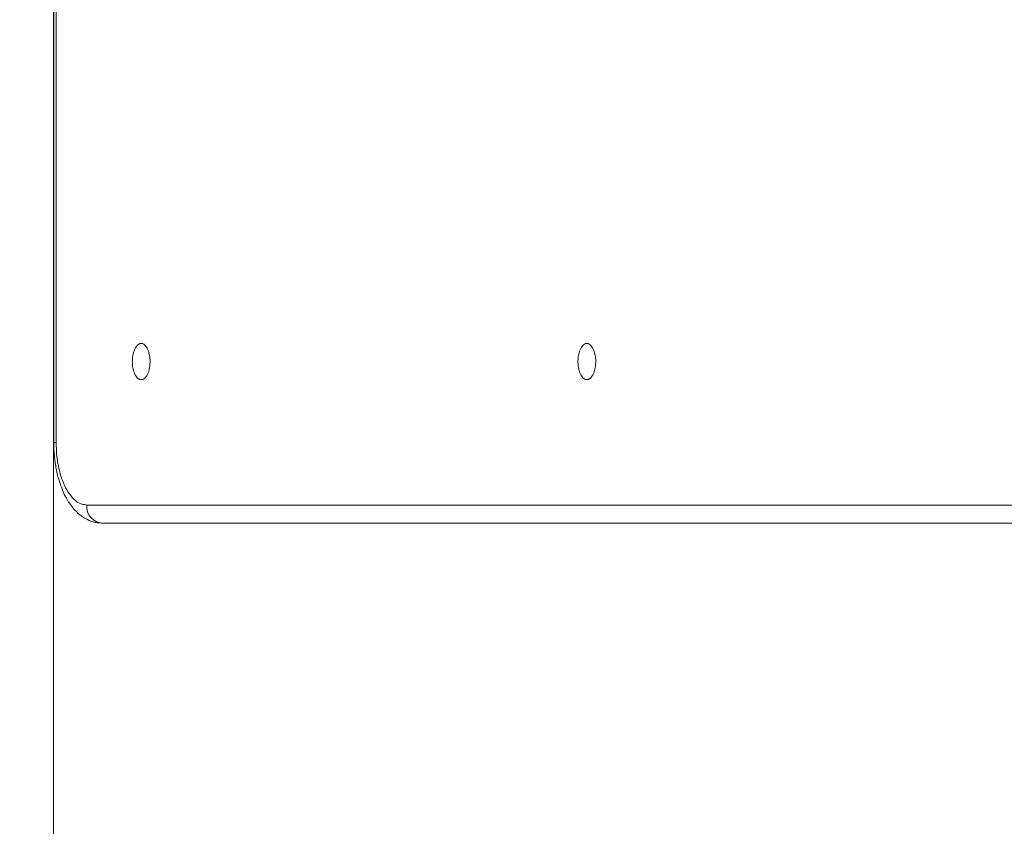
# Model space of a CAD drawing. Units: millimetres. Extents: x -3980 to 6520, y -8396 to 6454.
# Drawn here: x 279 to 524, y -2803 to -2603 of the extents above; entities that cross this region are included whole.
import ezdxf

# ---------------------------------------------------------------- set-up
doc = ezdxf.new("R2010")
doc.units = ezdxf.units.MM
doc.header["$MEASUREMENT"] = 0
doc.linetypes.add('ACAD_ISO03W100', pattern=[30, 12, -18])
doc.layers.add('InterSystem-description', color=7, linetype='Continuous', lineweight=13)
doc.layers.add('InterSystem-dimension', color=7, linetype='Continuous', lineweight=5)
doc.layers.add('Warstwa 1', color=7, linetype='Continuous')
doc.styles.add('arial', font='arial.ttf')
doc.dimstyles.new('IS_1-50(mm)', dxfattribs={"dimtxt": 100, "dimasz": 100, "dimexe": 10, "dimexo": 50, "dimgap": 10, "dimtad": 1, "dimdec": 0, "dimrnd": 0.5, "dimzin": 0, "dimtxsty": 'arial', "dimcen": 50, "dimclrd": 256, "dimclre": 256, "dimclrt": 256, "dimadec": 1, "dimazin": 0, "dimtfac": 1, "dimtdec": 0, "dimtmove": 0, "dimatfit": 3, "dimfxl": 0, "dimtolj": 1, "dimtzin": 0, "dimlwd": -1, "dimlwe": -1, "dimarcsym": 0})

# ---------------------------------------------------------------- blocks, each defined once
blk = doc.blocks.new('*D3')
at = {"layer": 'InterSystem-dimension', "transparency": 16777216}
for p, q in [((-1355.33, -749.42), (-1355.33, -5704.74)), ((3591.26, -749.42), (3591.26, -5704.74)), ((-1255.33, -5694.74), (3491.26, -5694.74))]:
    blk.add_line(p, q, dxfattribs=at)
for points in [[(-1255.33, -5678.07), (-1255.33, -5711.4), (-1355.33, -5694.74)], [(3491.26, -5678.07), (3491.26, -5711.4), (3591.26, -5694.74)]]:
    blk.add_solid(points, dxfattribs=at)
at = {"layer": 'InterSystem-dimension', "transparency": 16777216, "insert": (1117.97, -5633.68), "char_height": 100, "attachment_point": 5, "style": 'arial'}
blk.add_mtext('\\A1;5000', dxfattribs=at)
blk = doc.blocks.new('*D4')
at = {"layer": 'InterSystem-dimension', "transparency": 16777216}
for p, q in [((2251.4, -2174.66), (2251.4, -5496.71)), ((287.86, -2436.82), (287.86, -5496.71)), ((387.86, -5486.71), (2151.4, -5486.71))]:
    blk.add_line(p, q, dxfattribs=at)
for points in [[(387.86, -5470.05), (387.86, -5503.38), (287.86, -5486.71)], [(2151.4, -5470.05), (2151.4, -5503.38), (2251.4, -5486.71)]]:
    blk.add_solid(points, dxfattribs=at)
at = {"layer": 'InterSystem-dimension', "transparency": 16777216, "insert": (1269.63, -5425.66), "char_height": 100, "attachment_point": 5, "style": 'arial'}
blk.add_mtext('\\A1;2000', dxfattribs=at)

msp = doc.modelspace()

# ---------------------------------------------------------------- linework, layer by layer
at = {"layer": 'InterSystem-description', "linetype": 'ACAD_ISO03W100', "ltscale": 10}
msp.add_open_spline([(457.5538, -5170.5211), (278.2611, -5165.3396), (106.6021, -5131.1096), (-52.5805, -5072.6225), (-52.5805, -5072.6225), (-52.5805, -5072.6225), (-53.247, -5072.4925), (-53.247, -5072.4925), (-53.247, -5072.4925), (-53.247, -5072.4925), (-53.4241, -5072.3124), (-53.4241, -5072.3124), (-53.4241, -5072.3124), (-502.3327, -4907.0942), (-851.5556, -4548.6396), (-990.8885, -4102.9296), (-990.8885, -4102.9296), (-990.8885, -4102.9296), (-991.0656, -4102.7395), (-991.0656, -4102.7395), (-991.0656, -4102.7395), (-991.0656, -4102.7395), (-991.6071, -4100.6089), (-991.6071, -4100.6089), (-991.6071, -4100.6089), (-1006.989, -4051.1244), (-1019.757, -4000.5497), (-1029.8276, -3949.0647), (-1029.8276, -3949.0647), (-1029.8276, -3949.0647), (-1203.9444, -3258.9133), (-1203.9444, -3258.9133), (-1203.9444, -3258.9133), (-1249.4341, -3143.9998), (-1280.6561, -3022.3543), (-1295.5069, -2895.9374), (-1295.5069, -2895.9374), (-1295.5069, -2895.9374), (-1295.5486, -2895.7873), (-1295.5486, -2895.7873), (-1295.5486, -2895.7873), (-1295.5486, -2895.7873), (-1295.559, -2895.5773), (-1295.559, -2895.5773), (-1295.559, -2895.5773), (-1302.0888, -2839.901), (-1305.4422, -2783.3145), (-1305.4422, -2725.9578), (-1305.4422, -2725.9578), (-1305.4422, -2695.5789), (-1304.4841, -2665.4201), (-1302.6303, -2635.4814), (-1302.6303, -2635.4814), (-1302.6303, -2635.4814), (-1355.3267, -699.4164), (-1355.3267, -699.4164), (-1355.3267, -699.4164), (-1355.3267, -699.4164), (-1355.3267, -698.9063), (-1355.3267, -698.9063), (-1355.3267, -698.9063), (-1357.118, -669.5077), (-1358.0553, -639.8891), (-1358.0553, -610.0604), (-1358.0553, -610.0604), (-1358.0553, -580.4317), (-1357.1596, -551.0031), (-1355.3892, -521.8046), (-1355.3892, -521.8046), (-1355.3892, -521.8046), (-1355.5975, 110.4399), (-1355.5975, 110.4399), (-1355.5975, 110.4399), (-1357.3054, 139.1883), (-1358.1802, 168.1567), (-1358.1802, 197.3152), (-1358.1802, 197.3152), (-1358.1802, 226.1336), (-1357.3263, 254.762), (-1355.6496, 283.1703), (-1355.6496, 283.1703), (-1355.6496, 283.1703), (-1355.6496, 283.4504), (-1355.6496, 283.4504), (-1355.6496, 283.4504), (-1355.6496, 283.4504), (-1297.8502, 1791.3204), (-1297.8502, 1791.3204), (-1297.8502, 1791.3204), (-1297.8502, 1791.3204), (-1297.6731, 1791.7105), (-1297.6731, 1791.7105), (-1297.6731, 1791.7105), (-1277.4277, 2316.7137), (-1046.6259, 2790.0018), (-683.9581, 3135.9627), (-683.9581, 3135.9627), (-683.9581, 3135.9627), (-683.8748, 3136.1528), (-683.8748, 3136.1528), (-683.8748, 3136.1528), (-683.8748, 3136.1528), (-683.677, 3136.2328), (-683.677, 3136.2328), (-683.677, 3136.2328), (-307.2415, 3495.1875), (211.2034, 3716.9823), (783.5736, 3716.9823), (783.5736, 3716.9823), (783.5736, 3716.9823), (1456.1398, 3720.9734), (1456.1398, 3720.9734), (1456.1398, 3720.9734), (1464.7837, 3721.0734), (1473.4484, 3721.1235), (1482.1235, 3721.1235), (1482.1235, 3721.1235), (1868.5046, 3721.1235), (2242.451, 3618.0634), (2565.2216, 3429.3483), (2565.2216, 3429.3483), (2565.2216, 3429.3483), (2565.3153, 3429.3183), (2565.3153, 3429.3183), (2565.3153, 3429.3183), (2565.3153, 3429.3183), (2565.3778, 3429.2483), (2565.3778, 3429.2483), (2565.3778, 3429.2483), (2756.8552, 3317.2656), (2930.3367, 3175.1541), (3077.6887, 3006.4849), (3077.6887, 3006.4849), (3186.9035, 2881.4785), (3278.9659, 2745.0186), (3352.668, 2600.4765), (3352.668, 2600.4765), (3352.668, 2600.4765), (3352.72, 2600.4264), (3352.72, 2600.4264), (3352.72, 2600.4264), (3352.72, 2600.4264), (3352.7305, 2600.3564), (3352.7305, 2600.3564), (3352.7305, 2600.3564), (3491.4073, 2328.327), (3564.9844, 2027.6393), (3564.9844, 1720.5397), (3564.9844, 1720.5397), (3564.9844, 1653.4601), (3561.5373, 1587.1608), (3554.82, 1521.7917), (3554.82, 1521.7917), (3554.82, 1521.7917), (3554.8304, 1521.7117), (3554.8304, 1521.7117), (3554.8304, 1521.7117), (3554.8304, 1521.7117), (3588.8332, 254.5119), (3588.8332, 254.5119), (3588.8332, 254.5119), (3590.1974, 228.9345), (3590.8952, 203.267), (3590.8952, 177.5395), (3590.8952, 177.5395), (3590.8952, 177.5395), (3591.8221, -2041.278), (3591.8221, -2041.278), (3591.8221, -2041.278), (3591.8221, -2095.1037), (3588.8644, -2148.2592), (3583.0949, -2200.6145), (3583.0949, -2200.6145), (3583.0949, -2200.6145), (3551.3104, -2781.2139), (3551.3104, -2781.2139), (3551.3104, -2781.2139), (3551.3104, -2859.0466), (3545.1347, -2935.4889), (3533.2416, -3010.1207), (3533.2416, -3010.1207), (3533.2416, -3010.1207), (3533.2312, -3010.2107), (3533.2312, -3010.2107), (3533.2312, -3010.2107), (3533.2312, -3010.2107), (3533.2208, -3010.2607), (3533.2208, -3010.2607), (3533.2208, -3010.2607), (3509.7469, -3157.4137), (3463.9761, -3297.5045), (3399.3865, -3427.2924), (3399.3865, -3427.2924), (3399.3865, -3427.2924), (3180.4258, -4109.6115), (3180.4258, -4109.6115), (3180.4258, -4109.6115), (3180.4258, -4109.6115), (3180.3529, -4109.6615), (3180.3529, -4109.6615), (3180.3529, -4109.6615), (2983.7204, -4722.2803), (2389.6885, -5167.5002), (1687.3373, -5167.5002), (1687.3373, -5167.5002), (1687.3373, -5167.5002), (1215.7047, -5184.5752), (1215.7047, -5184.5752), (1215.7047, -5184.5752), (1176.4116, -5187.426), (1136.7331, -5188.8864), (1096.6797, -5188.8864), (1096.6797, -5188.8864), (1065.0931, -5188.8864), (1033.7356, -5187.9762), (1002.6177, -5186.1957), (1002.6177, -5186.1957), (1002.6177, -5186.1957), (457.9912, -5170.6011), (457.9912, -5170.6011), (457.9912, -5170.6011), (457.9912, -5170.6011), (457.5538, -5170.5211), (457.5538, -5170.5211)], degree=3, knots=[0, 0, 0, 0, 0.01754386, 0.01754386, 0.01754386, 0.01754387, 0.03508772, 0.03508772, 0.03508772, 0.03508773, 0.05263158, 0.05263158, 0.05263158, 0.05263159, 0.07017544, 0.07017544, 0.07017544, 0.07017545, 0.0877193, 0.0877193, 0.0877193, 0.08771931, 0.10526316, 0.10526316, 0.10526316, 0.10526317, 0.12280702, 0.12280702, 0.12280702, 0.12280703, 0.14035088, 0.14035088, 0.14035088, 0.14035089, 0.15789474, 0.15789474, 0.15789474, 0.15789475, 0.1754386, 0.1754386, 0.1754386, 0.17543861, 0.19298246, 0.19298246, 0.19298246, 0.19298247, 0.21052632, 0.21052632, 0.21052632, 0.21052633, 0.22807018, 0.22807018, 0.22807018, 0.22807019, 0.24561404, 0.24561404, 0.24561404, 0.24561405, 0.26315789, 0.26315789, 0.26315789, 0.2631579, 0.28070175, 0.28070175, 0.28070175, 0.28070176, 0.29824561, 0.29824561, 0.29824561, 0.29824562, 0.31578947, 0.31578947, 0.31578947, 0.31578948, 0.33333333, 0.33333333, 0.33333333, 0.33333334, 0.35087719, 0.35087719, 0.35087719, 0.3508772, 0.36842105, 0.36842105, 0.36842105, 0.36842106, 0.38596491, 0.38596491, 0.38596491, 0.38596492, 0.40350877, 0.40350877, 0.40350877, 0.40350878, 0.42105263, 0.42105263, 0.42105263, 0.42105264, 0.43859649, 0.43859649, 0.43859649, 0.4385965, 0.45614035, 0.45614035, 0.45614035, 0.45614036, 0.47368421, 0.47368421, 0.47368421, 0.47368422, 0.49122807, 0.49122807, 0.49122807, 0.49122808, 0.50877193, 0.50877193, 0.50877193, 0.50877194, 0.52631579, 0.52631579, 0.52631579, 0.5263158, 0.54385965, 0.54385965, 0.54385965, 0.54385966, 0.56140351, 0.56140351, 0.56140351, 0.56140352, 0.57894737, 0.57894737, 0.57894737, 0.57894738, 0.59649123, 0.59649123, 0.59649123, 0.59649124, 0.61403509, 0.61403509, 0.61403509, 0.6140351, 0.63157895, 0.63157895, 0.63157895, 0.63157896, 0.64912281, 0.64912281, 0.64912281, 0.64912282, 0.66666667, 0.66666667, 0.66666667, 0.66666668, 0.68421053, 0.68421053, 0.68421053, 0.68421054, 0.70175439, 0.70175439, 0.70175439, 0.7017544, 0.71929825, 0.71929825, 0.71929825, 0.71929826, 0.73684211, 0.73684211, 0.73684211, 0.73684212, 0.75438596, 0.75438596, 0.75438596, 0.75438597, 0.77192982, 0.77192982, 0.77192982, 0.77192983, 0.78947368, 0.78947368, 0.78947368, 0.78947369, 0.80701754, 0.80701754, 0.80701754, 0.80701755, 0.8245614, 0.8245614, 0.8245614, 0.82456141, 0.84210526, 0.84210526, 0.84210526, 0.84210527, 0.85964912, 0.85964912, 0.85964912, 0.85964913, 0.87719298, 0.87719298, 0.87719298, 0.87719299, 0.89473684, 0.89473684, 0.89473684, 0.89473685, 0.9122807, 0.9122807, 0.9122807, 0.91228071, 0.92982456, 0.92982456, 0.92982456, 0.92982457, 0.94736842, 0.94736842, 0.94736842, 0.94736843, 0.96491228, 0.96491228, 0.96491228, 0.96491229, 1, 1, 1, 1], dxfattribs=at)
at = {"layer": 'Warstwa 1', "color": 250, "lineweight": 9}
for points in [[(287.8623, -2065.9118), (287.8623, -2065.9118), (287.8623, -2707.751), (287.8623, -2707.751)], [(288.4556, -2065.9118), (288.4556, -2065.9118), (288.4556, -2707.751), (288.4556, -2707.751)], [(288.4556, -2707.751), (288.4556, -2707.751), (287.8623, -2707.751), (287.8623, -2707.751)], [(296.0694, -2723.2955), (295.9211, -2725.6222), (297.6416, -2727.638), (299.9258, -2727.8085)], [(296.0694, -2723.2955), (296.0694, -2723.2955), (653.0205, -2723.2955), (653.0205, -2723.2955)], [(653.0205, -2727.8085), (653.0205, -2727.8085), (299.9258, -2727.8085), (299.9258, -2727.8085)]]:
    msp.add_open_spline(points, degree=3, dxfattribs=at)
for points, knots in [([(311.8014, -2687.6935), (311.8014, -2687.6935), (311.7025, -2686.4299), (311.7025, -2686.4299), (311.7025, -2686.4299), (311.7025, -2686.4299), (311.4454, -2685.2565), (311.4454, -2685.2565), (311.4454, -2685.2565), (311.4454, -2685.2565), (311.0301, -2684.2838), (311.0301, -2684.2838), (311.0301, -2684.2838), (311.0301, -2684.2838), (310.5061, -2683.5918), (310.5061, -2683.5918), (310.5061, -2683.5918), (310.5061, -2683.5918), (309.9029, -2683.2307), (309.9029, -2683.2307), (309.9029, -2683.2307), (309.9029, -2683.2307), (309.27, -2683.2307), (309.27, -2683.2307), (309.27, -2683.2307), (309.27, -2683.2307), (308.6669, -2683.5918), (308.6669, -2683.5918), (308.6669, -2683.5918), (308.6669, -2683.5918), (308.1428, -2684.2838), (308.1428, -2684.2838), (308.1428, -2684.2838), (308.1428, -2684.2838), (307.7275, -2685.2565), (307.7275, -2685.2565), (307.7275, -2685.2565), (307.7275, -2685.2565), (307.4605, -2686.4299), (307.4605, -2686.4299), (307.4605, -2686.4299), (307.4605, -2686.4299), (307.3715, -2687.6935), (307.3715, -2687.6935), (307.3715, -2687.6935), (307.3715, -2687.6935), (307.4605, -2688.9672), (307.4605, -2688.9672), (307.4605, -2688.9672), (307.4605, -2688.9672), (307.7275, -2690.1405), (307.7275, -2690.1405), (307.7275, -2690.1405), (307.7275, -2690.1405), (308.1428, -2691.1033), (308.1428, -2691.1033), (308.1428, -2691.1033), (308.1428, -2691.1033), (308.6669, -2691.8053), (308.6669, -2691.8053), (308.6669, -2691.8053), (308.6669, -2691.8053), (309.27, -2692.1663), (309.27, -2692.1663), (309.27, -2692.1663), (309.27, -2692.1663), (309.9029, -2692.1663), (309.9029, -2692.1663), (309.9029, -2692.1663), (309.9029, -2692.1663), (310.5061, -2691.8053), (310.5061, -2691.8053), (310.5061, -2691.8053), (310.5061, -2691.8053), (311.0301, -2691.1033), (311.0301, -2691.1033), (311.0301, -2691.1033), (311.0301, -2691.1033), (311.4454, -2690.1405), (311.4454, -2690.1405), (311.4454, -2690.1405), (311.4454, -2690.1405), (311.7025, -2688.9672), (311.7025, -2688.9672), (311.7025, -2688.9672), (311.7025, -2688.9672), (311.8014, -2687.6935), (311.8014, -2687.6935)], [0, 0, 0, 0, 0.04347826, 0.04347826, 0.04347826, 0.04347827, 0.08695652, 0.08695652, 0.08695652, 0.08695653, 0.13043478, 0.13043478, 0.13043478, 0.13043479, 0.17391304, 0.17391304, 0.17391304, 0.17391305, 0.2173913, 0.2173913, 0.2173913, 0.21739131, 0.26086957, 0.26086957, 0.26086957, 0.26086958, 0.30434783, 0.30434783, 0.30434783, 0.30434784, 0.34782609, 0.34782609, 0.34782609, 0.3478261, 0.39130435, 0.39130435, 0.39130435, 0.39130436, 0.43478261, 0.43478261, 0.43478261, 0.43478262, 0.47826087, 0.47826087, 0.47826087, 0.47826088, 0.52173913, 0.52173913, 0.52173913, 0.52173914, 0.56521739, 0.56521739, 0.56521739, 0.5652174, 0.60869565, 0.60869565, 0.60869565, 0.60869566, 0.65217391, 0.65217391, 0.65217391, 0.65217392, 0.69565217, 0.69565217, 0.69565217, 0.69565218, 0.73913043, 0.73913043, 0.73913043, 0.73913044, 0.7826087, 0.7826087, 0.7826087, 0.78260871, 0.82608696, 0.82608696, 0.82608696, 0.82608697, 0.86956522, 0.86956522, 0.86956522, 0.86956523, 0.91304348, 0.91304348, 0.91304348, 0.91304349, 1, 1, 1, 1]), ([(422.3505, -2687.6935), (422.3505, -2687.6935), (422.2615, -2686.4299), (422.2615, -2686.4299), (422.2615, -2686.4299), (422.2615, -2686.4299), (421.9946, -2685.2565), (421.9946, -2685.2565), (421.9946, -2685.2565), (421.9946, -2685.2565), (421.5793, -2684.2838), (421.5793, -2684.2838), (421.5793, -2684.2838), (421.5793, -2684.2838), (421.0552, -2683.5918), (421.0552, -2683.5918), (421.0552, -2683.5918), (421.0552, -2683.5918), (420.452, -2683.2307), (420.452, -2683.2307), (420.452, -2683.2307), (420.452, -2683.2307), (419.8192, -2683.2307), (419.8192, -2683.2307), (419.8192, -2683.2307), (419.8192, -2683.2307), (419.216, -2683.5918), (419.216, -2683.5918), (419.216, -2683.5918), (419.216, -2683.5918), (418.6919, -2684.2838), (418.6919, -2684.2838), (418.6919, -2684.2838), (418.6919, -2684.2838), (418.2766, -2685.2565), (418.2766, -2685.2565), (418.2766, -2685.2565), (418.2766, -2685.2565), (418.0096, -2686.4299), (418.0096, -2686.4299), (418.0096, -2686.4299), (418.0096, -2686.4299), (417.9207, -2687.6935), (417.9207, -2687.6935), (417.9207, -2687.6935), (417.9207, -2687.6935), (418.0096, -2688.9672), (418.0096, -2688.9672), (418.0096, -2688.9672), (418.0096, -2688.9672), (418.2766, -2690.1405), (418.2766, -2690.1405), (418.2766, -2690.1405), (418.2766, -2690.1405), (418.6919, -2691.1033), (418.6919, -2691.1033), (418.6919, -2691.1033), (418.6919, -2691.1033), (419.216, -2691.8053), (419.216, -2691.8053), (419.216, -2691.8053), (419.216, -2691.8053), (419.8192, -2692.1663), (419.8192, -2692.1663), (419.8192, -2692.1663), (419.8192, -2692.1663), (420.452, -2692.1663), (420.452, -2692.1663), (420.452, -2692.1663), (420.452, -2692.1663), (421.0552, -2691.8053), (421.0552, -2691.8053), (421.0552, -2691.8053), (421.0552, -2691.8053), (421.5793, -2691.1033), (421.5793, -2691.1033), (421.5793, -2691.1033), (421.5793, -2691.1033), (421.9946, -2690.1405), (421.9946, -2690.1405), (421.9946, -2690.1405), (421.9946, -2690.1405), (422.2615, -2688.9672), (422.2615, -2688.9672), (422.2615, -2688.9672), (422.2615, -2688.9672), (422.3505, -2687.6935), (422.3505, -2687.6935)], [0, 0, 0, 0, 0.04347826, 0.04347826, 0.04347826, 0.04347827, 0.08695652, 0.08695652, 0.08695652, 0.08695653, 0.13043478, 0.13043478, 0.13043478, 0.13043479, 0.17391304, 0.17391304, 0.17391304, 0.17391305, 0.2173913, 0.2173913, 0.2173913, 0.21739131, 0.26086957, 0.26086957, 0.26086957, 0.26086958, 0.30434783, 0.30434783, 0.30434783, 0.30434784, 0.34782609, 0.34782609, 0.34782609, 0.3478261, 0.39130435, 0.39130435, 0.39130435, 0.39130436, 0.43478261, 0.43478261, 0.43478261, 0.43478262, 0.47826087, 0.47826087, 0.47826087, 0.47826088, 0.52173913, 0.52173913, 0.52173913, 0.52173914, 0.56521739, 0.56521739, 0.56521739, 0.5652174, 0.60869565, 0.60869565, 0.60869565, 0.60869566, 0.65217391, 0.65217391, 0.65217391, 0.65217392, 0.69565217, 0.69565217, 0.69565217, 0.69565218, 0.73913043, 0.73913043, 0.73913043, 0.73913044, 0.7826087, 0.7826087, 0.7826087, 0.78260871, 0.82608696, 0.82608696, 0.82608696, 0.82608697, 0.86956522, 0.86956522, 0.86956522, 0.86956523, 0.91304348, 0.91304348, 0.91304348, 0.91304349, 1, 1, 1, 1]), ([(287.8623, -2707.751), (287.8623, -2707.751), (287.8919, -2709.0848), (287.8919, -2709.0848), (287.8919, -2709.0848), (287.8919, -2709.0848), (288.06, -2711.5619), (288.06, -2711.5619), (288.06, -2711.5619), (288.06, -2711.5619), (288.416, -2713.9788), (288.416, -2713.9788), (288.416, -2713.9788), (288.416, -2713.9788), (288.9302, -2716.3256), (288.9302, -2716.3256), (288.9302, -2716.3256), (288.9302, -2716.3256), (289.6322, -2718.552), (289.6322, -2718.552), (289.6322, -2718.552), (289.6322, -2718.552), (290.5024, -2720.648), (290.5024, -2720.648), (290.5024, -2720.648), (290.5024, -2720.648), (291.5802, -2722.5735), (291.5802, -2722.5735), (291.5802, -2722.5735), (291.5802, -2722.5735), (292.8657, -2724.2984), (292.8657, -2724.2984), (292.8657, -2724.2984), (292.8657, -2724.2984), (294.1412, -2725.562), (294.1412, -2725.562), (294.1412, -2725.562), (294.1412, -2725.562), (295.5058, -2726.5449), (295.5058, -2726.5449), (295.5058, -2726.5449), (295.5058, -2726.5449), (296.9297, -2727.2469), (296.9297, -2727.2469), (296.9297, -2727.2469), (296.9297, -2727.2469), (298.4129, -2727.6681), (298.4129, -2727.6681), (298.4129, -2727.6681), (298.4129, -2727.6681), (299.9258, -2727.8085), (299.9258, -2727.8085)], [0, 0, 0, 0, 0.07142857, 0.07142857, 0.07142857, 0.07142858, 0.14285714, 0.14285714, 0.14285714, 0.14285715, 0.21428571, 0.21428571, 0.21428571, 0.21428572, 0.28571429, 0.28571429, 0.28571429, 0.2857143, 0.35714286, 0.35714286, 0.35714286, 0.35714287, 0.42857143, 0.42857143, 0.42857143, 0.42857144, 0.5, 0.5, 0.5, 0.50000001, 0.57142857, 0.57142857, 0.57142857, 0.57142858, 0.64285714, 0.64285714, 0.64285714, 0.64285715, 0.71428571, 0.71428571, 0.71428571, 0.71428572, 0.78571429, 0.78571429, 0.78571429, 0.7857143, 0.85714286, 0.85714286, 0.85714286, 0.85714287, 1, 1, 1, 1]), ([(288.4556, -2707.751), (288.4556, -2707.751), (288.5446, -2710.188), (288.5446, -2710.188), (288.5446, -2710.188), (288.5446, -2710.188), (288.8214, -2712.5548), (288.8214, -2712.5548), (288.8214, -2712.5548), (288.8214, -2712.5548), (289.2763, -2714.8112), (289.2763, -2714.8112), (289.2763, -2714.8112), (289.2763, -2714.8112), (289.9091, -2716.8872), (289.9091, -2716.8872), (289.9091, -2716.8872), (289.9091, -2716.8872), (290.6804, -2718.7425), (290.6804, -2718.7425), (290.6804, -2718.7425), (290.6804, -2718.7425), (291.5901, -2720.327), (291.5901, -2720.327), (291.5901, -2720.327), (291.5901, -2720.327), (292.6086, -2721.6007), (292.6086, -2721.6007), (292.6086, -2721.6007), (292.6086, -2721.6007), (293.716, -2722.5434), (293.716, -2722.5434), (293.716, -2722.5434), (293.716, -2722.5434), (294.8729, -2723.105), (294.8729, -2723.105), (294.8729, -2723.105), (294.8729, -2723.105), (296.0694, -2723.2955), (296.0694, -2723.2955)], [0, 0, 0, 0, 0.09090909, 0.09090909, 0.09090909, 0.0909091, 0.18181818, 0.18181818, 0.18181818, 0.18181819, 0.27272727, 0.27272727, 0.27272727, 0.27272728, 0.36363636, 0.36363636, 0.36363636, 0.36363637, 0.45454545, 0.45454545, 0.45454545, 0.45454546, 0.54545455, 0.54545455, 0.54545455, 0.54545456, 0.63636364, 0.63636364, 0.63636364, 0.63636365, 0.72727273, 0.72727273, 0.72727273, 0.72727274, 0.81818182, 0.81818182, 0.81818182, 0.81818183, 1, 1, 1, 1])]:
    msp.add_open_spline(points, degree=3, knots=knots, dxfattribs=at)

# ---------------------------------------------------------------- dimensions: what is measured, and where the dimension line sits
at = {"layer": 'InterSystem-dimension'}
for base, p1, p2, text, picture, middle in [((3591.2615, -5694.7355), (-1355.3267, -699.4164), (3591.2615, -699.4164), '5000', '*D3', (1117.9674, -5633.6782)), ((2251.3995, -5486.7127), (287.8623, -2386.8202), (2251.3995, -2124.6584), '2000', '*D4', (1269.6309, -5425.6554))]:
    dim = msp.add_linear_dim(base=base, p1=p1, p2=p2, text=text, dimstyle='IS_1-50(mm)', dxfattribs=at)
    dim.commit()
    dim.dimension.update_dxf_attribs({"geometry": picture, "text_midpoint": middle})

doc.saveas('drawing.dxf')
